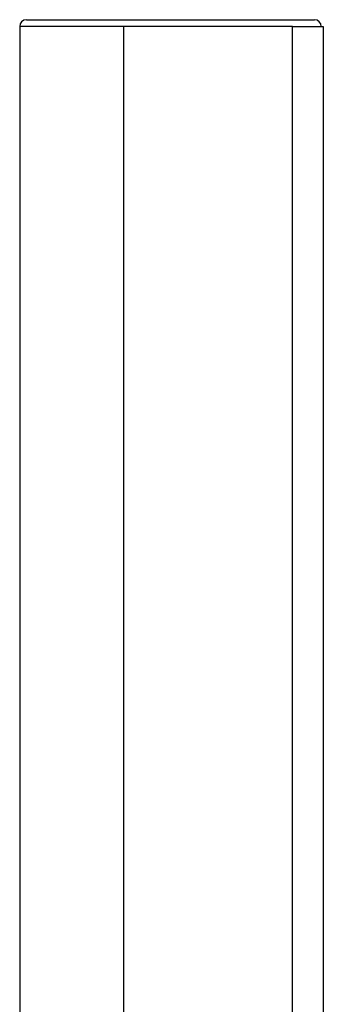
# Model space of a CAD drawing. Units: millimetres. Extents: x 0 to 1809, y 0 to 2076.
# Drawn here: x 287 to 333, y 1402 to 1549 of the extents above; entities that cross this region are included whole.
import ezdxf

# ---------------------------------------------------------------- set-up
doc = ezdxf.new("R2010")
doc.units = ezdxf.units.MM
doc.header["$MEASUREMENT"] = 0
doc.layers.add('Predeterminado$Base metal', color=252, linetype='Continuous', true_color=0x696969)

msp = doc.modelspace()

# ---------------------------------------------------------------- linework, layer by layer
at = {"layer": 'Predeterminado$Base metal'}
for p, q in [((288.35, 1548.84), (331.35, 1548.84)), ((287.36, 1547.84), (287.35, 1547.84)), ((287.35, 1547.84), (287.35, 1398.84)), ((287.36, 1547.84), (287.36, 1547.84)), ((287.36, 1547.84), (287.36, 1547.84)), ((287.37, 1547.84), (287.36, 1547.84)), ((287.38, 1547.84), (287.37, 1547.84)), ((287.4, 1547.84), (287.38, 1547.84)), ((287.38, 1547.84), (287.38, 1547.84)), ((287.42, 1547.84), (287.4, 1547.84)), ((287.42, 1547.84), (287.42, 1547.84)), ((287.44, 1547.84), (287.42, 1547.84)), ((287.44, 1547.84), (287.44, 1547.84)), ((287.5, 1547.84), (287.44, 1547.84)), ((287.5, 1547.84), (287.5, 1547.84)), ((287.55, 1547.84), (287.5, 1547.84)), ((287.56, 1547.84), (287.55, 1547.84)), ((287.58, 1547.84), (287.56, 1547.84)), ((287.6, 1547.84), (287.58, 1547.84)), ((287.68, 1547.84), (287.6, 1547.84)), ((287.69, 1547.84), (287.68, 1547.84)), ((287.72, 1547.84), (287.69, 1547.84)), ((287.73, 1547.84), (287.72, 1547.84)), ((287.76, 1547.84), (287.73, 1547.84)), ((287.78, 1547.84), (287.76, 1547.84)), ((288, 1547.84), (287.78, 1547.84)), ((288.01, 1547.84), (288, 1547.84)), ((288.05, 1547.84), (288.01, 1547.84)), ((288.08, 1547.84), (288.05, 1547.84)), ((288.22, 1547.84), (288.08, 1547.84)), ((288.23, 1547.84), (288.22, 1547.84)), ((288.29, 1547.84), (288.23, 1547.84)), ((288.3, 1547.84), (288.29, 1547.84)), ((288.35, 1547.84), (288.3, 1547.84)), ((288.38, 1547.84), (288.35, 1547.84)), ((288.55, 1547.84), (288.38, 1547.84)), ((288.56, 1547.84), (288.55, 1547.84)), ((288.63, 1547.84), (288.56, 1547.84)), ((288.64, 1547.84), (288.63, 1547.84)), ((288.71, 1547.84), (288.64, 1547.84)), ((288.73, 1547.84), (288.71, 1547.84)), ((288.93, 1547.84), (288.73, 1547.84)), ((288.95, 1547.84), (288.93, 1547.84)), ((289.03, 1547.84), (288.95, 1547.84)), ((289.04, 1547.84), (289.03, 1547.84)), ((289.12, 1547.84), (289.04, 1547.84)), ((289.14, 1547.84), (289.12, 1547.84)), ((289.37, 1547.84), (289.14, 1547.84)), ((289.39, 1547.84), (289.37, 1547.84)), ((289.48, 1547.84), (289.39, 1547.84)), ((289.49, 1547.84), (289.48, 1547.84)), ((289.58, 1547.84), (289.49, 1547.84)), ((289.61, 1547.84), (289.58, 1547.84)), ((289.87, 1547.84), (289.61, 1547.84)), ((289.89, 1547.84), (289.87, 1547.84)), ((289.99, 1547.84), (289.89, 1547.84)), ((290, 1547.84), (289.99, 1547.84)), ((290.1, 1547.84), (290, 1547.84)), ((290.13, 1547.84), (290.1, 1547.84)), ((290.42, 1547.84), (290.13, 1547.84)), ((290.44, 1547.84), (290.42, 1547.84)), ((290.55, 1547.84), (290.44, 1547.84)), ((290.56, 1547.84), (290.55, 1547.84)), ((290.67, 1547.84), (290.56, 1547.84)), ((290.71, 1547.84), (290.67, 1547.84)), ((291.02, 1547.84), (290.71, 1547.84)), ((291.04, 1547.84), (291.02, 1547.84)), ((291.16, 1547.84), (291.04, 1547.84)), ((291.18, 1547.84), (291.16, 1547.84)), ((291.29, 1547.84), (291.18, 1547.84)), ((291.34, 1547.84), (291.29, 1547.84)), ((291.68, 1547.84), (291.34, 1547.84)), ((291.69, 1547.84), (291.68, 1547.84)), ((291.82, 1547.84), (291.69, 1547.84)), ((291.85, 1547.84), (291.82, 1547.84)), ((291.96, 1547.84), (291.85, 1547.84)), ((292.02, 1547.84), (291.96, 1547.84)), ((292.38, 1547.84), (292.02, 1547.84)), ((292.38, 1547.84), (292.38, 1547.84)), ((292.53, 1547.84), (292.38, 1547.84)), ((292.57, 1547.84), (292.53, 1547.84)), ((292.95, 1547.84), (292.57, 1547.84)), ((292.97, 1547.84), (292.95, 1547.84)), ((293.12, 1547.84), (292.97, 1547.84)), ((293.14, 1547.84), (293.12, 1547.84)), ((293.28, 1547.84), (293.14, 1547.84)), ((293.34, 1547.84), (293.28, 1547.84)), ((293.74, 1547.84), (293.34, 1547.84)), ((293.75, 1547.84), (293.74, 1547.84)), ((293.9, 1547.84), (293.75, 1547.84)), ((293.94, 1547.84), (293.9, 1547.84)), ((294.36, 1547.84), (293.94, 1547.84)), ((294.39, 1547.84), (294.36, 1547.84)), ((294.56, 1547.84), (294.39, 1547.84)), ((294.57, 1547.84), (294.56, 1547.84)), ((294.72, 1547.84), (294.57, 1547.84)), ((294.79, 1547.84), (294.72, 1547.84)), ((295.22, 1547.84), (294.79, 1547.84)), ((295.23, 1547.84), (295.22, 1547.84)), ((295.4, 1547.84), (295.23, 1547.84)), ((295.45, 1547.84), (295.4, 1547.84)), ((295.9, 1547.84), (295.45, 1547.84)), ((295.93, 1547.84), (295.9, 1547.84)), ((296.1, 1547.84), (295.93, 1547.84)), ((296.13, 1547.84), (296.1, 1547.84)), ((296.28, 1547.84), (296.13, 1547.84)), ((296.36, 1547.84), (296.28, 1547.84)), ((296.82, 1547.84), (296.36, 1547.84)), ((296.82, 1547.84), (296.82, 1547.84)), ((297, 1547.84), (296.82, 1547.84)), ((297.06, 1547.84), (297, 1547.84)), ((297.54, 1547.84), (297.06, 1547.84)), ((297.55, 1547.84), (297.54, 1547.84)), ((297.74, 1547.84), (297.55, 1547.84)), ((297.78, 1547.84), (297.74, 1547.84)), ((298.27, 1547.84), (297.78, 1547.84)), ((298.3, 1547.84), (298.27, 1547.84)), ((298.49, 1547.84), (298.3, 1547.84)), ((298.52, 1547.84), (298.49, 1547.84)), ((299.25, 1547.84), (298.52, 1547.84)), ((299.27, 1547.84), (299.25, 1547.84)), ((299.44, 1547.84), (299.27, 1547.84)), ((299.52, 1547.84), (299.44, 1547.84)), ((300.02, 1547.84), (299.52, 1547.84)), ((300.03, 1547.84), (300.02, 1547.84)), ((300.21, 1547.84), (300.03, 1547.84)), ((300.28, 1547.84), (300.21, 1547.84)), ((300.79, 1547.84), (300.28, 1547.84)), ((300.8, 1547.84), (300.79, 1547.84)), ((300.99, 1547.84), (300.8, 1547.84)), ((301.05, 1547.84), (300.99, 1547.84)), ((301.57, 1547.84), (301.05, 1547.84)), ((301.58, 1547.84), (301.57, 1547.84)), ((301.77, 1547.84), (301.58, 1547.84)), ((301.83, 1547.84), (301.77, 1547.84)), ((302.35, 1547.84), (301.83, 1547.84)), ((302.36, 1547.84), (302.35, 1547.84)), ((302.56, 1547.84), (302.36, 1547.84)), ((302.61, 1547.84), (302.56, 1547.84)), ((302.9, 1547.84), (302.61, 1547.84)), ((302.9, 1398.84), (302.9, 1547.84)), ((303.14, 1547.84), (302.9, 1547.84)), ((303.15, 1547.84), (303.14, 1547.84)), ((303.35, 1547.84), (303.15, 1547.84)), ((303.4, 1547.84), (303.35, 1547.84)), ((303.92, 1547.84), (303.4, 1547.84)), ((303.95, 1547.84), (303.92, 1547.84)), ((304.15, 1547.84), (303.95, 1547.84)), ((304.19, 1547.84), (304.15, 1547.84)), ((304.97, 1547.84), (304.19, 1547.84)), ((304.97, 1547.84), (304.97, 1547.84)), ((305.17, 1547.84), (304.97, 1547.84)), ((305.24, 1547.84), (305.17, 1547.84)), ((306.01, 1547.84), (305.24, 1547.84)), ((306.02, 1547.84), (306.01, 1547.84)), ((306.22, 1547.84), (306.02, 1547.84)), ((306.28, 1547.84), (306.22, 1547.84)), ((306.43, 1547.84), (306.28, 1547.84)), ((306.54, 1547.84), (306.43, 1547.84)), ((307.06, 1547.84), (306.54, 1547.84)), ((307.07, 1547.84), (307.06, 1547.84)), ((307.29, 1547.84), (307.07, 1547.84)), ((307.32, 1547.84), (307.29, 1547.84)), ((307.51, 1547.84), (307.32, 1547.84)), ((307.57, 1547.84), (307.51, 1547.84)), ((307.72, 1547.84), (307.57, 1547.84)), ((307.83, 1547.84), (307.72, 1547.84)), ((308.57, 1547.84), (307.83, 1547.84)), ((308.6, 1547.84), (308.57, 1547.84)), ((308.81, 1547.84), (308.6, 1547.84)), ((308.85, 1547.84), (308.81, 1547.84)), ((309.03, 1547.84), (308.85, 1547.84)), ((309.1, 1547.84), (309.03, 1547.84)), ((309.26, 1547.84), (309.1, 1547.84)), ((309.35, 1547.84), (309.26, 1547.84)), ((310.35, 1547.84), (309.35, 1547.84)), ((310.36, 1547.84), (310.35, 1547.84)), ((310.59, 1547.84), (310.36, 1547.84)), ((310.6, 1547.84), (310.59, 1547.84)), ((310.81, 1547.84), (310.6, 1547.84)), ((310.86, 1547.84), (310.81, 1547.84)), ((313.43, 1547.84), (310.86, 1547.84)), ((313.49, 1547.84), (313.43, 1547.84)), ((313.69, 1547.84), (313.49, 1547.84)), ((313.71, 1547.84), (313.69, 1547.84)), ((314.73, 1547.84), (313.71, 1547.84)), ((314.82, 1547.84), (314.73, 1547.84)), ((314.99, 1547.84), (314.82, 1547.84)), ((315.04, 1547.84), (314.99, 1547.84)), ((315.26, 1547.84), (315.04, 1547.84)), ((315.26, 1547.84), (315.26, 1547.84)), ((316.04, 1547.84), (315.26, 1547.84)), ((316.14, 1547.84), (316.04, 1547.84)), ((316.31, 1547.84), (316.14, 1547.84)), ((316.36, 1547.84), (316.31, 1547.84)), ((316.57, 1547.84), (316.36, 1547.84)), ((316.58, 1547.84), (316.57, 1547.84)), ((317.35, 1547.84), (316.58, 1547.84)), ((317.44, 1547.84), (317.35, 1547.84)), ((317.61, 1547.84), (317.44, 1547.84)), ((317.65, 1547.84), (317.61, 1547.84)), ((317.86, 1547.84), (317.65, 1547.84)), ((317.87, 1547.84), (317.86, 1547.84)), ((318.39, 1547.84), (317.87, 1547.84)), ((318.5, 1547.84), (318.39, 1547.84)), ((318.65, 1547.84), (318.5, 1547.84)), ((318.71, 1547.84), (318.65, 1547.84)), ((318.91, 1547.84), (318.71, 1547.84)), ((318.91, 1547.84), (318.91, 1547.84)), ((319.68, 1547.84), (318.91, 1547.84)), ((319.73, 1547.84), (319.68, 1547.84)), ((319.93, 1547.84), (319.73, 1547.84)), ((319.94, 1547.84), (319.93, 1547.84)), ((320.69, 1547.84), (319.94, 1547.84)), ((320.74, 1547.84), (320.69, 1547.84)), ((320.93, 1547.84), (320.74, 1547.84)), ((320.94, 1547.84), (320.93, 1547.84)), ((321.43, 1547.84), (320.94, 1547.84)), ((321.51, 1547.84), (321.43, 1547.84)), ((321.68, 1547.84), (321.51, 1547.84)), ((321.7, 1547.84), (321.68, 1547.84)), ((321.89, 1547.84), (321.7, 1547.84)), ((321.92, 1547.84), (321.89, 1547.84)), ((322.4, 1547.84), (321.92, 1547.84)), ((322.45, 1547.84), (322.4, 1547.84)), ((322.64, 1547.84), (322.45, 1547.84)), ((322.64, 1547.84), (322.64, 1547.84)), ((323.12, 1547.84), (322.64, 1547.84)), ((323.18, 1547.84), (323.12, 1547.84)), ((323.35, 1547.84), (323.18, 1547.84)), ((323.36, 1547.84), (323.35, 1547.84)), ((323.53, 1547.84), (323.36, 1547.84)), ((323.58, 1547.84), (323.53, 1547.84)), ((323.81, 1547.84), (323.58, 1547.84)), ((323.88, 1547.84), (323.81, 1547.84)), ((324.03, 1547.84), (323.88, 1547.84)), ((324.05, 1547.84), (324.03, 1547.84)), ((324.22, 1547.84), (324.05, 1547.84)), ((324.26, 1547.84), (324.22, 1547.84)), ((324.7, 1547.84), (324.26, 1547.84)), ((324.72, 1547.84), (324.7, 1547.84)), ((324.88, 1547.84), (324.72, 1547.84)), ((324.92, 1547.84), (324.88, 1547.84)), ((325.35, 1547.84), (324.92, 1547.84)), ((325.36, 1547.84), (325.35, 1547.84)), ((325.52, 1547.84), (325.36, 1547.84)), ((325.55, 1547.84), (325.52, 1547.84)), ((325.97, 1547.84), (325.55, 1547.84)), ((325.97, 1547.84), (325.97, 1547.84)), ((326.12, 1547.84), (325.97, 1547.84)), ((326.17, 1547.84), (326.12, 1547.84)), ((326.37, 1547.84), (326.17, 1547.84)), ((326.41, 1547.84), (326.37, 1547.84)), ((326.56, 1547.84), (326.41, 1547.84)), ((326.56, 1547.84), (326.56, 1547.84)), ((326.95, 1547.84), (326.56, 1547.84)), ((326.97, 1547.84), (326.95, 1547.84)), ((327.11, 1547.84), (326.97, 1547.84)), ((327.14, 1547.84), (327.11, 1547.84)), ((327.5, 1547.84), (327.14, 1547.84)), ((327.51, 1547.84), (327.5, 1547.84)), ((327.63, 1547.84), (327.51, 1547.84)), ((327.68, 1547.84), (327.63, 1547.84)), ((327.86, 1547.84), (327.68, 1547.84)), ((327.88, 1547.84), (327.86, 1547.84)), ((328.01, 1547.84), (327.88, 1547.84)), ((328.03, 1547.84), (328.01, 1547.84)), ((328.08, 1547.84), (328.03, 1547.84)), ((328.08, 1547.84), (332.65, 1547.84)), ((328.08, 1398.84), (328.08, 1547.84)), ((332.65, 1547.84), (332.65, 1398.84))]:
    msp.add_line(p, q, dxfattribs=at)
for centre, start, end in [((288.35, 1547.84), 90, 180), ((331.35, 1547.84), 360, 90)]:
    msp.add_arc(centre, 1, start, end, dxfattribs=at)

doc.saveas('drawing.dxf')
